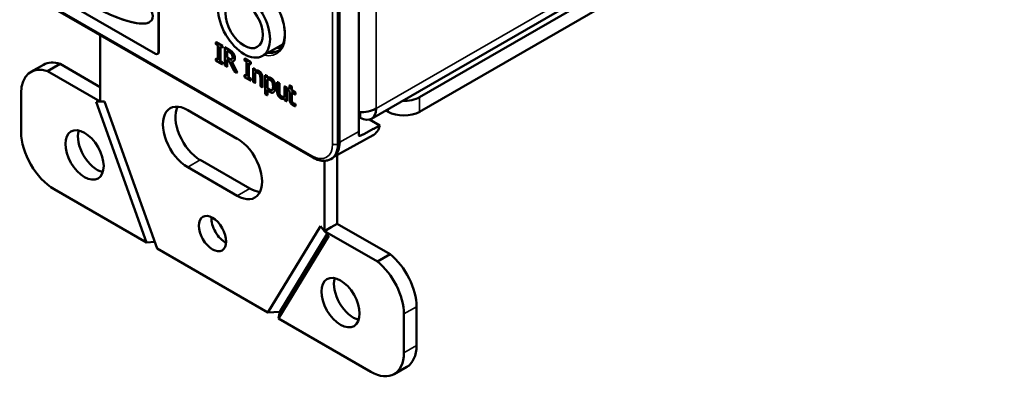
# Model space of a CAD drawing. Units: inches. Extents: x 0.3 to 14.3, y 0.2 to 11.2.
# Drawn here: x 9.7 to 11.4, y 8 to 8.7 of the extents above; entities that cross this region are included whole.
import ezdxf

# ---------------------------------------------------------------- set-up
doc = ezdxf.new("R2010")
doc.units = ezdxf.units.IN
doc.header["$LTSCALE"] = 0.666667
doc.header["$MEASUREMENT"] = 0
doc.layers.add('Visible (ANSI)', color=7, linetype='Continuous', lineweight=50)
doc.layers.add('Visible Narrow (ANSI)', color=7, linetype='Continuous', lineweight=35)

msp = doc.modelspace()

# ---------------------------------------------------------------- linework, layer by layer
at = {"layer": 'Visible (ANSI)'}
for p, q in [((10.2607, 9.7763), (10.2607, 8.4552)), ((10.2234, 8.4332), (10.2234, 9.7543)), ((10.2834, 8.4781), (11.4053, 9.1259)), ((9.8974, 8.5945), (9.6657, 8.7283)), ((10.7371, 8.7291), (10.3694, 8.5168)), ((10.1783, 8.4088), (9.6564, 8.71)), ((9.9031, 8.7123), (9.9031, 8.5978)), ((9.9034, 8.598), (9.9034, 8.7125)), ((10.3694, 8.4908), (10.7371, 8.7031)), ((9.799, 8.6277), (9.799, 8.5087)), ((10.0061, 8.615), (10.0056, 8.6147)), ((10.0056, 8.6114), (10.0056, 8.6147)), ((10.0056, 8.6147), (10.0166, 8.6084)), ((10.0092, 8.6093), (10.0056, 8.6114)), ((10.0061, 8.615), (10.0171, 8.6087)), ((10.0092, 8.5833), (10.0092, 8.6093)), ((10.0166, 8.6051), (10.013, 8.6072)), ((10.013, 8.6072), (10.013, 8.5812)), ((10.0135, 8.6069), (10.0135, 8.5814)), ((10.0171, 8.6087), (10.0166, 8.6084)), ((10.0166, 8.6084), (10.0166, 8.6051)), ((10.0171, 8.6053), (10.0166, 8.6051)), ((10.0171, 8.6087), (10.0171, 8.6053)), ((10.0217, 8.606), (10.0212, 8.6057)), ((10.0212, 8.5731), (10.0212, 8.6057)), ((10.0212, 8.6057), (10.0285, 8.6015)), ((10.0217, 8.606), (10.029, 8.6018)), ((10.025, 8.5875), (10.025, 8.5998)), ((10.025, 8.5998), (10.0287, 8.5976)), ((10.0255, 8.5995), (10.0255, 8.5878)), ((10.1255, 8.6118), (10.0886, 8.5905)), ((9.9014, 8.5941), (9.9018, 8.5943)), ((10.0061, 8.5857), (10.0056, 8.5854)), ((10.0056, 8.5821), (10.0056, 8.5854)), ((10.0056, 8.5854), (10.0092, 8.5833)), ((10.0166, 8.5757), (10.0056, 8.5821)), ((10.0061, 8.5857), (10.0092, 8.5839)), ((10.0255, 8.5878), (10.025, 8.5875)), ((10.0283, 8.5856), (10.025, 8.5875)), ((10.0293, 8.5814), (10.025, 8.5839)), ((10.025, 8.5839), (10.025, 8.5709)), ((10.0255, 8.5878), (10.0288, 8.5859)), ((10.0255, 8.5836), (10.0255, 8.5712)), ((10.0336, 8.5845), (10.0334, 8.5844)), ((10.0569, 8.5857), (10.0564, 8.5854)), ((10.0564, 8.5821), (10.0564, 8.5854)), ((10.0564, 8.5854), (10.0674, 8.5791)), ((10.06, 8.58), (10.0564, 8.5821)), ((10.0569, 8.5857), (10.0679, 8.5794)), ((9.6974, 8.5748), (9.6749, 8.5618)), ((9.7273, 8.5761), (9.7048, 8.5631)), ((9.7273, 8.5761), (9.799, 8.5347)), ((10.0135, 8.5814), (10.013, 8.5812)), ((10.013, 8.5812), (10.0166, 8.5791)), ((10.0135, 8.5814), (10.0171, 8.5794)), ((10.0171, 8.5794), (10.0166, 8.5791)), ((10.0166, 8.5791), (10.0166, 8.5757)), ((10.0171, 8.576), (10.0166, 8.5757)), ((10.0171, 8.5794), (10.0171, 8.576)), ((10.025, 8.5709), (10.0212, 8.5731)), ((10.0255, 8.5712), (10.025, 8.5709)), ((10.0383, 8.5632), (10.0293, 8.5814)), ((10.0331, 8.5804), (10.0431, 8.5604)), ((10.0337, 8.5804), (10.0436, 8.5607)), ((10.037, 8.5812), (10.0366, 8.581)), ((10.06, 8.554), (10.06, 8.58)), ((10.0674, 8.5757), (10.0638, 8.5778)), ((10.0638, 8.5778), (10.0638, 8.5518)), ((10.0643, 8.5776), (10.0643, 8.5521)), ((10.0679, 8.5794), (10.0674, 8.5791)), ((10.0674, 8.5791), (10.0674, 8.5757)), ((10.0679, 8.576), (10.0674, 8.5757)), ((10.0679, 8.5794), (10.0679, 8.576)), ((10.0722, 8.5687), (10.0718, 8.5684)), ((10.0718, 8.5439), (10.0718, 8.5684)), ((10.0718, 8.5684), (10.0753, 8.5663)), ((10.0722, 8.5687), (10.0758, 8.5666)), ((10.0758, 8.5666), (10.0753, 8.5663)), ((10.0753, 8.5663), (10.0753, 8.5636)), ((10.0758, 8.5666), (10.0758, 8.5639)), ((9.799, 8.5087), (9.7048, 8.5631)), ((10.0431, 8.5604), (10.0383, 8.5632)), ((10.0436, 8.5607), (10.0431, 8.5604)), ((10.0569, 8.5564), (10.0564, 8.5561)), ((10.0564, 8.5527), (10.0564, 8.5561)), ((10.0564, 8.5561), (10.06, 8.554)), ((10.0674, 8.5464), (10.0564, 8.5527)), ((10.0569, 8.5564), (10.06, 8.5546)), ((10.0643, 8.5521), (10.0638, 8.5518)), ((10.0638, 8.5518), (10.0674, 8.5498)), ((10.0643, 8.5521), (10.0679, 8.55)), ((10.0679, 8.55), (10.0674, 8.5498)), ((10.0674, 8.5498), (10.0674, 8.5464)), ((10.0679, 8.5467), (10.0674, 8.5464)), ((10.0679, 8.55), (10.0679, 8.5467)), ((10.0758, 8.5639), (10.0753, 8.5636)), ((10.0753, 8.5601), (10.0753, 8.5418)), ((10.0758, 8.5603), (10.0758, 8.5421)), ((10.0849, 8.5363), (10.0849, 8.5503)), ((10.0884, 8.5502), (10.0884, 8.5343)), ((10.0889, 8.5505), (10.0889, 8.5345)), ((10.0939, 8.5562), (10.0934, 8.5559)), ((10.0934, 8.5224), (10.0934, 8.5559)), ((10.0934, 8.5559), (10.097, 8.5538)), ((10.0939, 8.5562), (10.0975, 8.5541)), ((10.0975, 8.5541), (10.097, 8.5538)), ((10.097, 8.5538), (10.097, 8.5513)), ((10.0975, 8.5515), (10.097, 8.5513)), ((10.097, 8.5339), (10.097, 8.5478)), ((10.0975, 8.5541), (10.0975, 8.5515)), ((10.0975, 8.548), (10.0975, 8.5342)), ((10.0753, 8.5418), (10.0718, 8.5439)), ((10.0758, 8.5421), (10.0753, 8.5418)), ((10.0884, 8.5343), (10.0849, 8.5363)), ((10.0889, 8.5345), (10.0884, 8.5343)), ((10.0975, 8.5342), (10.097, 8.5339)), ((10.097, 8.5306), (10.097, 8.5203)), ((10.0975, 8.53), (10.0975, 8.5206)), ((10.1153, 8.5438), (10.1148, 8.5436)), ((10.1148, 8.5277), (10.1148, 8.5436)), ((10.1148, 8.5436), (10.1184, 8.5415)), ((10.1153, 8.5438), (10.1188, 8.5418)), ((10.1188, 8.5418), (10.1184, 8.5415)), ((10.1184, 8.5415), (10.1184, 8.5275)), ((10.1188, 8.5418), (10.1188, 8.5278)), ((10.1283, 8.5363), (10.1279, 8.536)), ((10.1279, 8.5177), (10.1279, 8.536)), ((10.1279, 8.536), (10.1314, 8.5339)), ((10.1283, 8.5363), (10.1319, 8.5342)), ((10.1319, 8.5342), (10.1314, 8.5339)), ((10.1314, 8.5339), (10.1314, 8.5094)), ((10.1319, 8.5342), (10.1319, 8.5097)), ((10.1349, 8.5325), (10.1345, 8.5322)), ((10.1345, 8.5288), (10.1345, 8.5322)), ((10.1345, 8.5322), (10.1369, 8.5308)), ((10.1349, 8.5325), (10.1369, 8.5314)), ((10.1373, 8.5381), (10.1369, 8.5379)), ((10.1369, 8.5308), (10.1369, 8.5379)), ((10.1369, 8.5379), (10.1404, 8.5358)), ((10.1373, 8.5381), (10.1409, 8.5361)), ((10.1409, 8.5361), (10.1404, 8.5358)), ((10.1404, 8.5358), (10.1404, 8.5288)), ((10.1409, 8.5361), (10.1409, 8.529)), ((9.6576, 8.5236), (9.6576, 8.4542)), ((10.097, 8.5203), (10.0934, 8.5224)), ((10.0975, 8.5206), (10.097, 8.5203)), ((10.1085, 8.5255), (10.108, 8.5252)), ((10.1279, 8.5115), (10.1279, 8.5142)), ((10.1314, 8.5094), (10.1279, 8.5115)), ((10.1369, 8.5274), (10.1345, 8.5288)), ((10.1369, 8.5138), (10.1369, 8.5274)), ((10.1409, 8.529), (10.1404, 8.5288)), ((10.1404, 8.5288), (10.147, 8.525)), ((10.147, 8.5215), (10.1404, 8.5253)), ((10.1404, 8.5253), (10.1404, 8.5137)), ((10.1409, 8.529), (10.1475, 8.5252)), ((10.1409, 8.5251), (10.1409, 8.5139)), ((10.1475, 8.5252), (10.147, 8.525)), ((10.147, 8.525), (10.147, 8.5215)), ((10.1475, 8.5218), (10.147, 8.5215)), ((10.1475, 8.5252), (10.1475, 8.5218)), ((9.7917, 8.5085), (9.799, 8.5087)), ((9.8818, 8.2568), (9.7917, 8.5085)), ((9.799, 8.5087), (9.8064, 8.5088)), ((9.8064, 8.5088), (9.9004, 8.246)), ((10.1319, 8.5097), (10.1314, 8.5094)), ((10.1414, 8.5089), (10.1409, 8.5086)), ((10.1473, 8.5048), (10.1468, 8.5045)), ((10.1468, 8.5045), (10.147, 8.5044)), ((10.1475, 8.5046), (10.147, 8.5044)), ((10.147, 8.5044), (10.147, 8.5007)), ((10.1475, 8.5009), (10.147, 8.5007)), ((10.1473, 8.5048), (10.1475, 8.5046)), ((10.1475, 8.5046), (10.1475, 8.5009)), ((9.9551, 8.4937), (10.0437, 8.4425)), ((10.2634, 8.4801), (10.2607, 8.4786)), ((10.2634, 8.4896), (10.2634, 8.4801)), ((10.298, 8.4661), (10.2798, 8.4767)), ((10.3129, 8.4908), (10.3091, 8.493)), ((10.2159, 8.4099), (10.2861, 8.4485)), ((10.2223, 8.4135), (10.2223, 8.2903)), ((10.0437, 8.3402), (9.9551, 8.3914)), ((9.9776, 8.4044), (10.0662, 8.3532)), ((10.1997, 8.2773), (10.1997, 8.4028)), ((10.2107, 8.4059), (10.2108, 8.4059)), ((9.7166, 8.3522), (9.8818, 8.2568)), ((10.0984, 8.1317), (10.1924, 8.2859)), ((10.1924, 8.2859), (10.1997, 8.2773)), ((10.1997, 8.2773), (10.2115, 8.2841)), ((10.2115, 8.2841), (10.2223, 8.2903)), ((10.2223, 8.2903), (10.3166, 8.2359)), ((10.2071, 8.2687), (10.117, 8.121)), ((10.1195, 8.1331), (10.2042, 8.2721)), ((10.1997, 8.2773), (10.2071, 8.2687)), ((10.294, 8.2229), (10.1997, 8.2773)), ((9.8962, 8.2578), (9.8818, 8.2568)), ((9.9004, 8.246), (10.0984, 8.1317)), ((10.294, 8.2229), (10.3166, 8.2359)), ((10.1195, 8.1331), (10.0984, 8.1317)), ((10.117, 8.121), (10.1195, 8.1331)), ((10.3412, 8.0596), (10.3412, 8.129)), ((10.3637, 8.0726), (10.3637, 8.142)), ((10.117, 8.121), (10.2822, 8.0256)), ((10.3239, 8.0214), (10.3464, 8.0344))]:
    msp.add_line(p, q, dxfattribs=at)
for centre, major_axis, ratio in [((9.7816, 8.7252), (0.1092, -0.0706), 0.279174), ((10.0558, 8.6474), (0.0328, -0.0568), 0.57735), ((10.0558, 8.6474), (0.0236, -0.0409), 0.57735), ((9.7708, 8.4134), (-0.0242, 0.0419), 0.57735), ((9.9994, 8.2727), (-0.0173, 0.03), 0.57735), ((10.228, 8.1494), (-0.0242, 0.0419), 0.57735)]:
    msp.add_ellipse(centre, major_axis=major_axis, ratio=ratio, dxfattribs=at)
for centre, major_axis, ratio, start_param, end_param in [((9.7816, 8.7252), (0.1092, -0.0706), 0.279174, 5.308359, 6.140687), ((9.8974, 8.601), (0.004, -0.00693), 0.57735, 5.497787, 7.068583), ((9.8978, 8.6012), (0.004, -0.00693), 0.57735, 0, 0.785398), ((10.0812, 8.662), (0.0359, -0.0622), 0.57735, 5.865669, 6.237783), ((9.7166, 8.4896), (-0.0417, 0.0722), 0.57735, 5.699145, 7.068583), ((9.7391, 8.5026), (-0.0417, 0.0722), 0.57735, 5.699145, 6.283185), ((10.3412, 8.5332), (-0.04, 0), 0.57735, 1.511839, 2.356194), ((9.9551, 8.4425), (-0.0313, 0.0543), 0.57735, 5.497787, 8.63938), ((9.9776, 8.4555), (-0.0313, 0.0543), 0.57735, 0.367808, 2.356194), ((10.2634, 8.5127), (-0.04, 0), 0.57735, 1.504729, 2.356194), ((10.2634, 8.5127), (0.02, -0.0346), 0.57735, 5.497787, 7.068583), ((10.3412, 8.5071), (0.04, 0), 0.57735, 3.926991, 5.497787), ((10.2561, 8.5014), (0.0304, -0.0527), 0.57735, 6.270842, 6.843269), ((9.7166, 8.4202), (-0.0417, 0.0722), 0.57735, 0.785398, 2.356194), ((9.7933, 8.4264), (0.0242, -0.0419), 0.57735, 3.626586, 5.798192), ((10.0437, 8.3914), (0.0313, -0.0543), 0.57735, 5.497787, 8.63938), ((10.2184, 8.4797), (0.03, -0.0519), 0.57735, 0.683182, 0.785398), ((10.1816, 8.4574), (0.0296, -0.0512), 0.57735, 6.270842, 7.068583), ((10.0662, 8.4044), (0.0313, -0.0543), 0.57735, 5.497787, 5.915377), ((10.0219, 8.2857), (0.0173, -0.03), 0.57735, 3.84917, 5.575608), ((10.3048, 8.176), (-0.0417, 0.0722), 0.57735, 3.926991, 5.296429), ((10.2822, 8.163), (0.0417, -0.0722), 0.57735, 0.785398, 2.154837), ((10.2506, 8.1624), (0.0242, -0.0419), 0.57735, 3.626586, 5.798192), ((10.3048, 8.1066), (0.0417, -0.0722), 0.57735, 0, 0.785398), ((10.2822, 8.0936), (0.0417, -0.0722), 0.57735, 5.497787, 7.068583)]:
    msp.add_ellipse(centre, major_axis=major_axis, ratio=ratio, start_param=start_param, end_param=end_param, dxfattribs=at)
for points, degree, knots in [([(10.0426, 8.7225), (10.0463, 8.7248), (10.0508, 8.726), (10.0606, 8.7257), (10.0658, 8.7245), (10.0764, 8.7198), (10.0817, 8.7165), (10.0922, 8.7081), (10.0973, 8.703), (10.1067, 8.6915), (10.111, 8.6851), (10.1184, 8.6717), (10.1215, 8.6647), (10.126, 8.6508), (10.1275, 8.6439), (10.1288, 8.6309), (10.1286, 8.6249), (10.1267, 8.6143), (10.1249, 8.6097), (10.1203, 8.6027), (10.1175, 8.6001), (10.1143, 8.5983)], 3, [2.343852, 2.343852, 2.343852, 2.343852, 2.697334, 2.697334, 3.022668, 3.022668, 3.335242, 3.335242, 3.647946, 3.647946, 3.961971, 3.961971, 4.276424, 4.276424, 4.590209, 4.590209, 4.902607, 4.902607, 5.21612, 5.21612, 5.51013, 5.51013, 5.51013, 5.51013]), ([(10.1217, 8.6048), (10.1202, 8.6047), (10.1188, 8.6047), (10.1162, 8.6049), (10.1151, 8.605), (10.1139, 8.6052)], 3, [5.7597048, 5.7597048, 5.7597048, 5.7597048, 5.8634607, 5.8634607, 5.9368523, 5.9368523, 5.9368523, 5.9368523]), ([(10.0288, 8.5859), (10.0304, 8.5849), (10.0329, 8.5841), (10.0337, 8.5845)], 2, [0, 0, 0, 1, 1.903175, 1.903175, 1.903175]), ([(10.0394, 8.5869), (10.0394, 8.5833), (10.0375, 8.5815), (10.037, 8.5812)], 2, [0, 0, 0, 1, 1.233161, 1.233161, 1.233161]), ([(10.1117, 8.5343), (10.1117, 8.5282), (10.1088, 8.5257), (10.1085, 8.5255)], 2, [0, 0, 0, 1, 1.13555, 1.13555, 1.13555]), ([(10.1228, 8.5182), (10.1241, 8.5174), (10.1268, 8.5174), (10.1279, 8.5178)], 2, [0, 0, 0, 1, 1.812969, 1.812969, 1.812969]), ([(10.2605, 8.4503), (10.2605, 8.4497), (10.2605, 8.4491), (10.2608, 8.4481), (10.2611, 8.4478), (10.2618, 8.4473), (10.2623, 8.4473), (10.2633, 8.4474), (10.2639, 8.4476), (10.2645, 8.448)], 3, [0.03831495, 0.03831495, 0.03831495, 0.03831495, 0.04792391, 0.04792391, 0.05757824, 0.05757824, 0.06713383, 0.06713383, 0.07634125, 0.07634125, 0.07634125, 0.07634125]), ([(10.2107, 8.4059), (10.2088, 8.4049), (10.2068, 8.4041), (10.2026, 8.4031), (10.2004, 8.4028), (10.196, 8.4028), (10.1937, 8.4031), (10.1893, 8.404), (10.1871, 8.4047), (10.1826, 8.4064), (10.1804, 8.4075), (10.1783, 8.4088)], 3, [5.5101301, 5.5101301, 5.5101301, 5.5101301, 5.6647411, 5.6647411, 5.8193522, 5.8193522, 5.9739632, 5.9739632, 6.1285743, 6.1285743, 6.2831853, 6.2831853, 6.2831853, 6.2831853])]:
    msp.add_open_spline(points, degree=degree, knots=knots, dxfattribs=at)
for points in [[(10.0285, 8.6015), (10.031, 8.6001), (10.0342, 8.5976), (10.0357, 8.5956)], [(10.029, 8.6018), (10.0314, 8.6004), (10.0347, 8.5979), (10.0362, 8.5959)], [(10.0334, 8.5844), (10.0325, 8.5838), (10.0299, 8.5847), (10.0283, 8.5856)], [(10.0287, 8.5976), (10.0303, 8.5967), (10.0324, 8.595), (10.0332, 8.5939)], [(10.0389, 8.5866), (10.0389, 8.5831), (10.0358, 8.5801), (10.0331, 8.5804)], [(10.0332, 8.5939), (10.0341, 8.5927), (10.035, 8.59), (10.035, 8.5886)], [(10.035, 8.5886), (10.035, 8.5869), (10.0342, 8.5848), (10.0334, 8.5844)], [(10.0357, 8.5956), (10.0372, 8.5937), (10.0389, 8.5892), (10.0389, 8.5866)], [(10.0362, 8.5959), (10.0377, 8.5939), (10.0394, 8.5895), (10.0394, 8.5869)], [(10.0753, 8.5636), (10.0769, 8.5644), (10.08, 8.5643), (10.0818, 8.5633)], [(10.0758, 8.5639), (10.0774, 8.5646), (10.0805, 8.5646), (10.0823, 8.5636)], [(10.0808, 8.5599), (10.0795, 8.5607), (10.0767, 8.5607), (10.0753, 8.5601)], [(10.0842, 8.5562), (10.0837, 8.5574), (10.0822, 8.5592), (10.0808, 8.5599)], [(10.0818, 8.5633), (10.0849, 8.5615), (10.0884, 8.5547), (10.0884, 8.5502)], [(10.0823, 8.5636), (10.0854, 8.5618), (10.0889, 8.555), (10.0889, 8.5505)], [(10.0849, 8.5503), (10.0849, 8.552), (10.0846, 8.5551), (10.0842, 8.5562)], [(10.097, 8.5513), (10.0984, 8.5519), (10.1016, 8.5519), (10.1035, 8.5508)], [(10.097, 8.5478), (10.0983, 8.5483), (10.1011, 8.5482), (10.1026, 8.5474)], [(10.0975, 8.5515), (10.0988, 8.5522), (10.1021, 8.5521), (10.104, 8.551)], [(10.1026, 8.5474), (10.1052, 8.5459), (10.1075, 8.5399), (10.1075, 8.5357)], [(10.1035, 8.5508), (10.1072, 8.5487), (10.1112, 8.5396), (10.1112, 8.534)], [(10.104, 8.551), (10.1076, 8.5489), (10.1117, 8.5399), (10.1117, 8.5343)], [(10.1017, 8.5298), (10.1004, 8.5306), (10.0984, 8.5323), (10.097, 8.5339)], [(10.1023, 8.5258), (10.1007, 8.5267), (10.0983, 8.529), (10.097, 8.5306)], [(10.0975, 8.5342), (10.0989, 8.5326), (10.1009, 8.5309), (10.1022, 8.5301)], [(10.1075, 8.5357), (10.1075, 8.5312), (10.1045, 8.5282), (10.1017, 8.5298)], [(10.1022, 8.5301), (10.1043, 8.5289), (10.1057, 8.5295)], [(10.1112, 8.534), (10.1112, 8.5279), (10.1062, 8.5236), (10.1023, 8.5258)], [(10.1167, 8.5195), (10.1158, 8.5211), (10.1148, 8.5252), (10.1148, 8.5277)], [(10.1214, 8.5145), (10.1201, 8.5153), (10.1176, 8.5178), (10.1167, 8.5195)], [(10.1184, 8.5275), (10.1184, 8.5256), (10.1186, 8.5229), (10.119, 8.5217)], [(10.1188, 8.5278), (10.1188, 8.5258), (10.1191, 8.5231), (10.1195, 8.5219)], [(10.119, 8.5217), (10.1195, 8.5204), (10.121, 8.5187), (10.1224, 8.5179)], [(10.1195, 8.5219), (10.12, 8.5207), (10.1214, 8.519), (10.1228, 8.5182)], [(10.1279, 8.5142), (10.1262, 8.5135), (10.1233, 8.5135), (10.1214, 8.5145)], [(10.1224, 8.5179), (10.1237, 8.5172), (10.1266, 8.5172), (10.1279, 8.5177)], [(10.143, 8.5023), (10.1401, 8.5039), (10.1369, 8.5097), (10.1369, 8.5138)], [(10.1404, 8.5137), (10.1404, 8.5118), (10.1405, 8.5097), (10.1409, 8.5086)], [(10.1409, 8.5139), (10.1409, 8.5121), (10.141, 8.51), (10.1414, 8.5089)], [(10.1409, 8.5086), (10.1413, 8.5077), (10.1427, 8.5061), (10.1439, 8.5053)], [(10.1414, 8.5089), (10.1417, 8.5079), (10.1432, 8.5063), (10.1444, 8.5056)], [(10.147, 8.5007), (10.146, 8.5009), (10.1439, 8.5017), (10.143, 8.5023)], [(10.1439, 8.5053), (10.1448, 8.5048), (10.1464, 8.5045), (10.1468, 8.5045)], [(10.1444, 8.5056), (10.1453, 8.5051), (10.1469, 8.5048), (10.1473, 8.5048)], [(10.2645, 8.448), (10.2812, 8.457), (10.298, 8.4661)]]:
    msp.add_open_spline(points, degree=2, dxfattribs=at)
at = {"layer": 'Visible Narrow (ANSI)'}
for p, q in [((10.2917, 9.7647), (10.2917, 8.4964)), ((10.214, 9.7543), (10.214, 8.4332)), ((10.2233, 8.4332), (10.2233, 9.7543)), ((10.2271, 8.4364), (10.2271, 9.7575)), ((10.2917, 8.4964), (11.4136, 9.1442)), ((10.1769, 8.4118), (9.655, 8.7131)), ((10.029, 8.6018), (10.0285, 8.6015)), ((9.9031, 8.5978), (9.9034, 8.598)), ((10.0288, 8.5859), (10.0283, 8.5856)), ((10.0362, 8.5959), (10.0357, 8.5956)), ((10.0394, 8.5869), (10.0389, 8.5866)), ((10.0823, 8.5636), (10.0818, 8.5633)), ((10.0889, 8.5505), (10.0884, 8.5502)), ((10.104, 8.551), (10.1035, 8.5508)), ((10.1022, 8.5301), (10.1017, 8.5298)), ((10.1117, 8.5343), (10.1112, 8.534)), ((10.1188, 8.5278), (10.1184, 8.5275)), ((10.1195, 8.5219), (10.119, 8.5217)), ((10.1228, 8.5182), (10.1224, 8.5179)), ((10.1409, 8.5139), (10.1404, 8.5137)), ((10.3694, 8.4908), (10.3694, 8.5168)), ((10.1444, 8.5056), (10.1439, 8.5053)), ((10.3129, 8.4951), (10.3129, 8.4908)), ((10.2607, 8.4552), (10.2271, 8.4364)), ((10.2645, 8.448), (10.2605, 8.4502)), ((10.2234, 8.4332), (10.2233, 8.4332)), ((9.9551, 8.3914), (9.9776, 8.4044)), ((10.0437, 8.3402), (10.0662, 8.3532)), ((10.3412, 8.129), (10.3637, 8.142)), ((10.3637, 8.0726), (10.3412, 8.0596))]:
    msp.add_line(p, q, dxfattribs=at)
for centre, major_axis, start_param, end_param in [((10.0765, 8.6593), (0.0375, -0.065), 5.776188, 9.931775), ((10.0836, 8.6634), (0.0359, -0.0621), 5.86747, 6.215173), ((10.0954, 8.6702), (0.036, -0.0624), 5.858412, 6.037211), ((10.0789, 8.6607), (0.0359, -0.0621), 5.86747, 6.270842), ((10.1769, 8.4546), (0.0262, -0.0454), 5.497787, 7.068583), ((10.1815, 8.4573), (0.0296, -0.0512), 6.270842, 7.068583), ((10.2187, 8.4359), (0.00667, 0), 3.926991, 5.480334), ((10.1853, 8.4606), (0.0296, -0.0512), 0.042184, 0.785398), ((10.2224, 8.4392), (0.00667, 0), 4.854395, 5.480334), ((10.1816, 8.4145), (-0.00333, -0.00577), 5.497787, 6.283185)]:
    msp.add_ellipse(centre, major_axis=major_axis, ratio=0.57735, start_param=start_param, end_param=end_param, dxfattribs=at)

doc.saveas('drawing.dxf')
